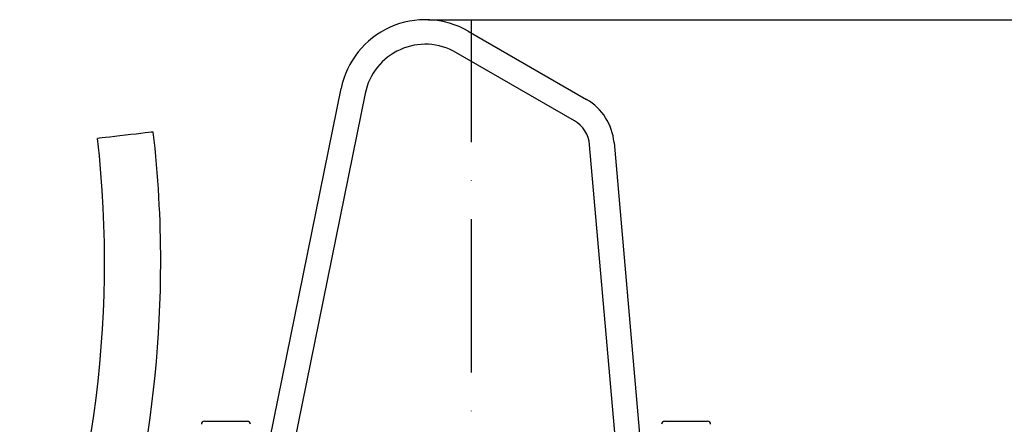
# Model space of a CAD drawing. Extents: x 0 to 9200, y 0 to 5940.
# Drawn here: x 7242 to 7563, y 3252 to 3384 of the extents above; entities that cross this region are included whole.
import ezdxf

# ---------------------------------------------------------------- set-up
doc = ezdxf.new("R2010")
doc.units = 0
doc.header["$LTSCALE"] = 5
doc.linetypes.add('GEN7', pattern=[15, 10, -2.5, 0, -2.5])
doc.layers.get('0').update_dxf_attribs({"linetype": 'CONTINUOUS'})
doc.layers.get('DEFPOINTS').update_dxf_attribs({"linetype": 'CONTINUOUS'})
doc.layers.add('7', color=4, linetype='GEN7')
doc.styles.add('ISO', font='GENISO.SHX')
doc.dimstyles.new('GEN-ISO', dxfattribs={"dimtxt": 50, "dimasz": 50, "dimexe": 40, "dimexo": 1, "dimgap": 30, "dimtad": 0, "dimtih": 1, "dimtoh": 1, "dimdec": 1, "dimtxsty": 'ISO', "dimcen": 2, "dimclrd": 256, "dimclre": 256, "dimclrt": 2, "dimazin": 3, "dimtp": 0.1, "dimtm": 0.1, "dimtfac": 0.05, "dimtdec": 1, "dimtix": 1, "dimtmove": 0, "dimatfit": 3, "dimtolj": 1})

# ---------------------------------------------------------------- blocks, each defined once
blk = doc.blocks.new('*D56')
at = {"color": 3}
for p, q in [((7376.54, 3384.35), (8269.79, 3384.35)), ((8244.79, 3349.35), (8244.79, 2253.59)), ((7778.77, 2218.59), (8269.79, 2218.59))]:
    blk.add_line(p, q, dxfattribs=at)
for points in [[(8238.96, 3349.35), (8250.62, 3349.35), (8244.79, 3384.35)], [(8238.96, 2253.59), (8250.62, 2253.59), (8244.79, 2218.59)]]:
    blk.add_solid(points, dxfattribs=at)
at = {"layer": 'DEFPOINTS', "color": 0}
for p in [(7375.54, 3384.35), (7777.77, 2218.59), (8244.79, 2218.59)]:
    blk.add_point(p, dxfattribs=at)
at = {"color": 2, "insert": (8189.12, 2801.47), "char_height": 50, "attachment_point": 5, "rotation": 90, "style": 'ISO'}
blk.add_mtext('\\A1;45.9', dxfattribs=at)
blk = doc.blocks.new('*D54')
at = {"color": 3}
for p, q in [((7375.54, 3384.35), (7848.54, 3384.35)), ((7823.54, 2708.59), (7823.54, 3349.35)), ((7455.67, 2673.59), (7848.54, 2673.59))]:
    blk.add_line(p, q, dxfattribs=at)
for points in [[(7817.71, 3349.35), (7829.37, 3349.35), (7823.54, 3384.35)], [(7817.71, 2708.59), (7829.37, 2708.59), (7823.54, 2673.59)]]:
    blk.add_solid(points, dxfattribs=at)
at = {"layer": 'DEFPOINTS', "color": 0}
for p in [(7374.54, 3384.35), (7823.54, 3384.35), (7454.67, 2673.59)]:
    blk.add_point(p, dxfattribs=at)
at = {"color": 2, "insert": (7767.68, 3028.97), "char_height": 50, "attachment_point": 5, "rotation": 90, "style": 'ISO'}
blk.add_mtext('\\A1;28', dxfattribs=at)

msp = doc.modelspace()

# ---------------------------------------------------------------- linework, layer by layer
at = {"color": 7, "linetype": 'CONTINUOUS'}
for p, q in [((7388.54, 3380.6), (7427.12, 3358.33)), ((7423.12, 3351.4), (7384.54, 3373.67)), ((7323.82, 3247.49), (7347.1, 3361.94)), ((7354.94, 3360.34), (7331.66, 3245.9)), ((7436.05, 3344.31), (7444.47, 3248.05)), ((7436.5, 3247.36), (7428.08, 3343.61)), ((7302.54, 3253.49), (7316.54, 3253.49)), ((7452.54, 3253.49), (7466.54, 3253.49))]:
    msp.add_line(p, q, dxfattribs=at)
msp.add_lwpolyline([(7285.87, 3347.73), (7285.7, 3347.71), (7285.18, 3347.65), (7284.34, 3347.56), (7283.21, 3347.43), (7281.83, 3347.27), (7280.26, 3347.09), (7278.55, 3346.89), (7276.78, 3346.69), (7275.01, 3346.48), (7273.3, 3346.28), (7271.73, 3346.1), (7270.35, 3345.95), (7269.22, 3345.81), (7268.38, 3345.72), (7267.87, 3345.66), (7267.69, 3345.64)], dxfattribs=at)
for centre, radius, start, end in [((7374.54, 3356.35), 28, 60, 168.5), ((7374.54, 3356.35), 20, 60, 168.5), ((7418.12, 3342.74), 18, 5, 60), ((7418.12, 3342.74), 10, 5, 60), ((6917.71, 3305.31), 370.6, 0, 6.5727), ((6917.71, 3305.31), 352.3, 337.1395, 6.5727), ((6917.71, 3305.31), 370.6, 337.1395, 0), ((7302.54, 3252.49), 1, 90, 180), ((7316.54, 3252.49), 1, 0, 90), ((7452.54, 3252.49), 1, 90, 180), ((7466.54, 3252.49), 1, 0, 90)]:
    msp.add_arc(centre, radius, start, end, dxfattribs=at)
at = {"layer": '7'}
msp.add_line((7389.54, 2668.59), (7389.54, 3384.35), dxfattribs=at)

# ---------------------------------------------------------------- dimensions: what is measured, and where the dimension line sits
for base, p1, p2, picture, middle in [((7823.54, 3384.35), (7454.67, 2673.59), (7374.54, 3384.35), '*D54', (7767.68, 3028.97)), ((8244.79, 2218.59), (7375.54, 3384.35), (7777.77, 2218.59), '*D56', (8189.12, 2801.47))]:
    dim = msp.add_linear_dim(base=base, p1=p1, p2=p2, angle=90, dimstyle='GEN-ISO', override={"dimasz": 35, "dimexe": 25, "dimtad": 1, "dimtih": 0, "dimtoh": 0, "dimlfac": 0.03937, "dimclrd": 3, "dimclre": 3, "dimadec": 2, "dimazin": 2, "dimlwd": 25, "dimlwe": 25})
    dim.commit()
    dim.dimension.update_dxf_attribs({"geometry": picture, "text_midpoint": middle})

doc.saveas('drawing.dxf')
